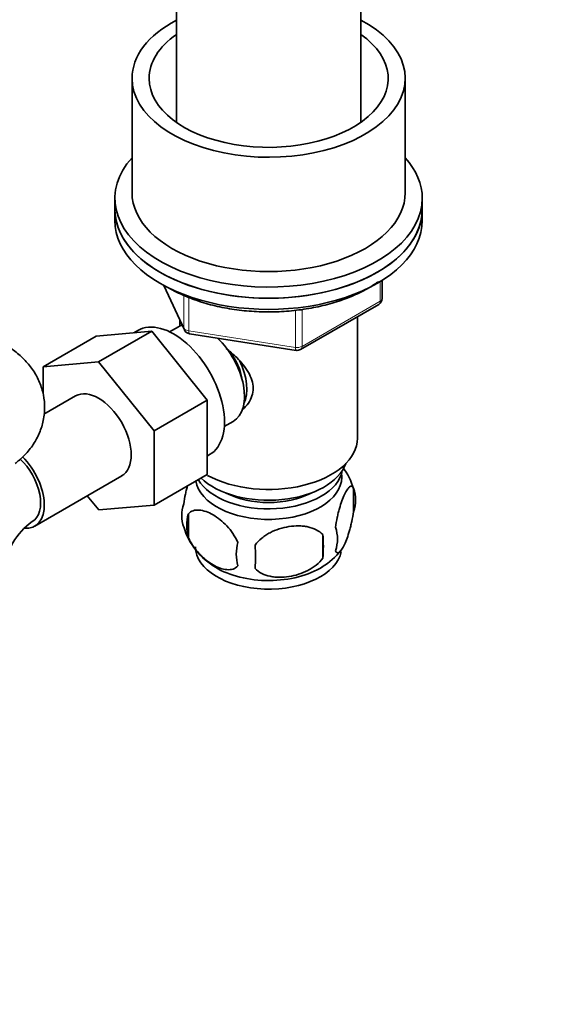
# Model space of a CAD drawing. Units: millimetres. Extents: x 0 to 1478, y 0 to 1758.
# Drawn here: x 1253 to 1330, y 301 to 445 of the extents above; entities that cross this region are included whole.
import ezdxf
from ezdxf import colors
from ezdxf.entities.mleader import LeaderData, LeaderLine
from ezdxf.math import Vec2, Vec3

# ---------------------------------------------------------------- set-up
doc = ezdxf.new("R2010")
doc.units = ezdxf.units.MM
doc.layers.add('DV7_Défaut', color=7, linetype='Continuous')
doc.layers.add('Défaut', color=7, linetype='Continuous')

# ---------------------------------------------------------------- blocks, each defined once
blk = doc.blocks.new('_DOT')
at = {"color": 0}
blk.add_line((0, 0), (-1, 0), dxfattribs=at)
at = {"color": 0, "const_width": 0.333}
blk.add_lwpolyline([(-0.1665, 0, 1), (0.1665, 0, 1)], format="xyb", close=True, dxfattribs=at)
blk = doc.blocks.new('SE6')
at = {"layer": 'DV7_Défaut', "color": 7, "linetype": 'Continuous', "lineweight": 35}
for p, q in [((1276.44, 468.74), (1276.44, 430.02)), ((1303.44, 430.02), (1303.44, 447.88)), ((1269.94, 436.45), (1269.94, 419.71)), ((1309.94, 419.71), (1309.94, 436.45)), ((1267.44, 418.89), (1267.44, 417.26)), ((1312.44, 417.26), (1312.44, 418.89)), ((1267.44, 417.26), (1267.44, 415.63)), ((1312.44, 415.63), (1312.44, 417.26)), ((1306.56, 404.23), (1306.56, 406.87)), ((1274.58, 406.13), (1277.6, 399.62)), ((1294.62, 396.76), (1306.06, 403.36)), ((1276.94, 401.05), (1276.94, 400.2)), ((1302.94, 383.78), (1302.94, 401.57)), ((1264.7, 398.72), (1272.83, 399.44)), ((1272.83, 399.44), (1265.05, 394.95)), ((1270.8, 399.55), (1270.2, 399.21)), ((1272.83, 399.44), (1280.96, 389.33)), ((1276.75, 400.1), (1275.45, 399.35)), ((1264.7, 398.72), (1256.92, 394.23)), ((1278.36, 399.06), (1293.97, 396.64)), ((1256.92, 394.23), (1265.05, 394.95)), ((1265.05, 394.95), (1273.18, 384.84)), ((1256.92, 390.27), (1256.92, 394.23)), ((1261.68, 389.96), (1257.04, 387.28)), ((1280.96, 389.33), (1273.18, 384.84)), ((1280.96, 389.33), (1280.96, 378.48)), ((1273.18, 384.84), (1273.18, 373.99)), ((1283.45, 385.5), (1284.75, 386.24)), ((1280.96, 381.17), (1281.3, 381.37)), ((1255.7, 370.92), (1268.43, 378.26)), ((1280.96, 378.48), (1273.18, 373.99)), ((1302.37, 376.45), (1302.37, 373.02)), ((1265.07, 373.27), (1263.39, 375.35)), ((1273.18, 373.99), (1265.07, 373.27)), ((1278.19, 372.71), (1278.19, 369.28)), ((1297.87, 369.66), (1297.87, 366.23))]:
    blk.add_line(p, q, dxfattribs=at)
at = {"layer": 'DV7_Défaut', "color": 7, "linetype": 'Continuous', "lineweight": 18}
for p, q in [((1306.26, 403.82), (1306.26, 406.69)), ((1274.67, 406.09), (1277.54, 399.9)), ((1277.54, 399.9), (1277.54, 404.69)), ((1278.25, 404.39), (1278.25, 399.49)), ((1294.83, 397.22), (1306.26, 403.82)), ((1293.87, 397.07), (1293.87, 402.51)), ((1294.83, 402.63), (1294.83, 397.22)), ((1278.25, 399.49), (1293.87, 397.07))]:
    blk.add_line(p, q, dxfattribs=at)
at = {"layer": 'DV7_Défaut', "color": 7, "linetype": 'Continuous', "lineweight": 35}
for centre, radius, start, end in [((1305.56, 404.23), 1, 300, 0), ((1278.51, 400.05), 1, 204.8961, 261.206), ((1294.12, 397.63), 1, 261.206, 300), ((1292.62, 373.47), 10.18, 16.5812, 36.5457), ((1297.63, 374.73), 5.05, 340.1419, 19.8581), ((1282.46, 372.45), 5.24, 160.8888, 199.1112), ((1284.82, 370.99), 6.86, 165.5086, 194.4914), ((1260.94, 363.62), 9.73, 125.2792, 174.7208), ((1287.12, 373.59), 9.99, 196.06, 240.7974), ((1294.87, 369.02), 5.15, 340.5456, 19.4544), ((1280.11, 367.95), 17.84, 354.4821, 5.5179), ((1292.07, 366.81), 6.86, 165.5143, 194.4857), ((1259.65, 366.42), 28.36, 356.5328, 3.4672), ((1293.22, 372.89), 9.16, 299.9323, 322.6475)]:
    blk.add_arc(centre, radius, start, end, dxfattribs=at)
for centre, major_axis, start_param, end_param in [((1289.94, 436.45), (-20, 0), 5.453354, 6.283185), ((1289.94, 436.45), (-20, 0), 0, 3.971424), ((1289.94, 436.45), (-17.5, 0), 5.593472, 6.283185), ((1289.94, 436.45), (-17.5, 0), 0, 3.831306), ((1289.94, 418.89), (22.5, 0), 2.66571, 6.283185), ((1289.94, 418.89), (22.5, 0), 0, 0.475882), ((1289.94, 419.71), (-20, 0), 0, 3.141593), ((1289.94, 417.26), (-22.5, 0), 0, 3.141593), ((1289.94, 417.26), (22.5, 0), 3.141593, 6.283185), ((1289.94, 415.63), (-22.5, 0), 0, 3.141593), ((1276.05, 390.46), (5.25, -9.09), 0, 3.141593), ((1280.75, 393.17), (4, -6.93), 3.017625, 3.141593), ((1280.75, 393.17), (4, -6.93), 0, 2.051616), ((1281.81, 393.79), (3.07, -5.33), 0.980548, 1.755612), ((1281.81, 393.79), (3.5, -6.06), 0.361367, 1.466129), ((1265.05, 384.11), (-3.37, 5.85), 3.141593, 6.283185), ((1289.94, 383.78), (-13, 0), 0.812203, 3.141593), ((1252.32, 376.76), (3, -5.2), 0.008673, 2.067143), ((1252.32, 376.76), (-3.38, 5.85), 2.759461, 5.15797), ((1289.94, 381.33), (-11.5, 0), 0.534022, 2.948242), ((1289.94, 378.07), (10.7, 0), 3.230975, 6.283185), ((1289.94, 379.7), (-10.85, 0), 0.320905, 3.03504), ((1289.94, 378.07), (10.7, 0), 0, 0.117904), ((1289.94, 379.7), (-9.25, 0), 0.832114, 2.309478), ((1289.94, 367.86), (10.7, 0), 3.141593, 6.169235), ((1289.94, 369.12), (10.7, 0), 3.898181, 5.542752)]:
    blk.add_ellipse(centre, major_axis=major_axis, ratio=0.57735, start_param=start_param, end_param=end_param, dxfattribs=at)
at = {"layer": 'DV7_Défaut', "color": 7, "linetype": 'Continuous', "lineweight": 18}
for centre, major_axis, ratio, start_param, end_param in [((1305.56, 404.23), (-0.5, 0.866), 0.57735, 3.141593, 3.926991), ((1305.56, 404.23), (-1, 0), 0.57735, 2.356194, 3.141593), ((1278.51, 400.05), (-1, 0), 0.57735, 0.261799, 1.308997), ((1278.51, 400.05), (0.907, 0.421), 0.788675, 2.790713, 3.141593), ((1278.51, 400.05), (0.153, 0.988), 0.211325, 2.202711, 3.141593), ((1294.12, 397.63), (-1, 0), 0.57735, 1.308997, 2.356194), ((1294.12, 397.63), (0.153, 0.988), 0.211325, 2.202711, 3.141593), ((1294.12, 397.63), (-0.5, 0.866), 0.57735, 3.141593, 3.926991)]:
    blk.add_ellipse(centre, major_axis=major_axis, ratio=ratio, start_param=start_param, end_param=end_param, dxfattribs=at)
at = {"layer": 'DV7_Défaut', "color": 7, "linetype": 'Continuous', "lineweight": 35}
for points, knots in [([(1275.3, 405.78), (1275.72, 405.55), (1276.75, 404.98), (1278.82, 404.1), (1281.41, 403.29), (1284.19, 402.69), (1287.07, 402.34), (1290.01, 402.22), (1292.94, 402.35), (1295.82, 402.72), (1298.58, 403.32), (1301.19, 404.14), (1303.57, 405.18), (1305.13, 406.08), (1305.9, 406.61), (1306.02, 406.7)], [0, 0, 0, 0, 0.045126, 0.130526, 0.215862, 0.301093, 0.386236, 0.471329, 0.556417, 0.64154, 0.726738, 0.812063, 0.897558, 0.983248, 1, 1, 1, 1]), ([(1252.82, 380.06), (1253.25, 380.39), (1254.18, 381.21), (1255.38, 382.62), (1256.35, 384.31), (1256.98, 386.17), (1257.22, 388.13), (1257.04, 390.11), (1256.47, 391.96), (1255.55, 393.67), (1254.33, 395.19), (1252.85, 396.53), (1251.81, 397.19), (1251.22, 397.55)], [0, 0, 0, 0, 0.076706, 0.172242, 0.263828, 0.352897, 0.449596, 0.542611, 0.6334, 0.723901, 0.816312, 0.912588, 1, 1, 1, 1]), ([(1283.72, 396.93), (1284.26, 396.5), (1285.52, 395.41), (1287.13, 393.48), (1287.93, 391.07), (1287.26, 389.14), (1286.44, 388.24), (1286.11, 387.96)], [0, 0, 0, 0, 0.167141, 0.403708, 0.635736, 0.867992, 1, 1, 1, 1]), ([(1277.51, 374.17), (1277.58, 374.66), (1277.66, 375.13), (1277.81, 375.82), (1277.87, 376.05), (1277.97, 376.48), (1278.02, 376.67), (1278.08, 376.86)], [0, 0, 0, 0, 0.509487, 0.509487, 0.76423, 0.76423, 1, 1, 1, 1]), ([(1299.72, 370.73), (1299.79, 371.22), (1299.88, 371.7), (1300.03, 372.39), (1300.08, 372.62), (1300.19, 373.05), (1300.25, 373.27), (1300.42, 373.88), (1300.55, 374.26), (1300.8, 374.95), (1300.92, 375.26), (1301.18, 375.81), (1301.3, 376.04), (1301.49, 376.33), (1301.55, 376.41), (1301.67, 376.56), (1301.73, 376.62), (1301.9, 376.76), (1302.01, 376.79), (1302.22, 376.73), (1302.3, 376.63), (1302.37, 376.45)], [0, 0, 0, 0, 0.125, 0.125, 0.1875, 0.1875, 0.25, 0.25, 0.375, 0.375, 0.5, 0.5, 0.625, 0.625, 0.6875, 0.6875, 0.75, 0.75, 0.875, 0.875, 1, 1, 1, 1]), ([(1285.43, 368.52), (1285.24, 368.97), (1284.99, 369.4), (1284.45, 370.21), (1284.14, 370.59), (1283.51, 371.27), (1283.18, 371.57), (1282.5, 372.12), (1282.15, 372.36), (1281.46, 372.76), (1281.11, 372.92), (1280.44, 373.16), (1280.11, 373.23), (1279.63, 373.27), (1279.47, 373.27), (1279.17, 373.24), (1279.03, 373.21), (1278.62, 373.08), (1278.38, 372.93), (1278.19, 372.71)], [0, 0, 0, 0, 0.125, 0.125, 0.25, 0.25, 0.375, 0.375, 0.5, 0.5, 0.625, 0.625, 0.75, 0.75, 0.8125, 0.8125, 0.875, 0.875, 1, 1, 1, 1]), ([(1302.37, 373.02), (1302.3, 372.53), (1302.22, 372.05), (1302.07, 371.36), (1302.01, 371.14), (1301.9, 370.7), (1301.85, 370.49), (1301.67, 369.87), (1301.55, 369.49), (1301.3, 368.8), (1301.18, 368.49), (1300.92, 367.94), (1300.8, 367.71), (1300.61, 367.43), (1300.55, 367.34), (1300.43, 367.2), (1300.37, 367.14), (1300.19, 367), (1300.08, 366.96), (1299.88, 367.02), (1299.79, 367.12), (1299.72, 367.3)], [0, 0, 0, 0, 0.125, 0.125, 0.1875, 0.1875, 0.25, 0.25, 0.375, 0.375, 0.5, 0.5, 0.625, 0.625, 0.6875, 0.6875, 0.75, 0.75, 0.875, 0.875, 1, 1, 1, 1]), ([(1287.97, 368.13), (1288.23, 368.51), (1288.56, 368.84), (1289.12, 369.3), (1289.31, 369.44), (1289.72, 369.71), (1289.93, 369.83), (1290.58, 370.17), (1291.04, 370.36), (1291.97, 370.65), (1292.44, 370.76), (1293.39, 370.91), (1293.86, 370.95), (1294.55, 370.94), (1294.78, 370.93), (1295.24, 370.88), (1295.46, 370.85), (1296.11, 370.71), (1296.52, 370.58), (1297.27, 370.19), (1297.6, 369.96), (1297.87, 369.66)], [0, 0, 0, 0, 0.125, 0.125, 0.1875, 0.1875, 0.25, 0.25, 0.375, 0.375, 0.5, 0.5, 0.625, 0.625, 0.6875, 0.6875, 0.75, 0.75, 0.875, 0.875, 1, 1, 1, 1]), ([(1278.19, 369.28), (1278.28, 369.05), (1278.39, 368.83), (1278.63, 368.4), (1278.76, 368.19), (1279.17, 367.58), (1279.47, 367.21), (1279.95, 366.7), (1280.12, 366.53), (1280.45, 366.23), (1280.62, 366.08), (1281.12, 365.68), (1281.47, 365.44), (1282.16, 365.04), (1282.5, 364.88), (1283.18, 364.64), (1283.52, 364.56), (1283.99, 364.53), (1284.14, 364.53), (1284.44, 364.56), (1284.59, 364.58), (1285, 364.72), (1285.24, 364.87), (1285.43, 365.09)], [0, 0, 0, 0, 0.0625, 0.0625, 0.125, 0.125, 0.25, 0.25, 0.3125, 0.3125, 0.375, 0.375, 0.5, 0.5, 0.625, 0.625, 0.75, 0.75, 0.8125, 0.8125, 0.875, 0.875, 1, 1, 1, 1]), ([(1297.87, 366.23), (1297.6, 365.85), (1297.28, 365.52), (1296.72, 365.06), (1296.52, 364.92), (1296.11, 364.65), (1295.9, 364.53), (1295.25, 364.19), (1294.79, 364), (1293.86, 363.71), (1293.39, 363.6), (1292.44, 363.45), (1291.97, 363.42), (1291.28, 363.42), (1291.05, 363.43), (1290.6, 363.48), (1290.37, 363.52), (1289.72, 363.65), (1289.31, 363.79), (1288.56, 364.17), (1288.23, 364.4), (1287.97, 364.7)], [0, 0, 0, 0, 0.125, 0.125, 0.1875, 0.1875, 0.25, 0.25, 0.375, 0.375, 0.5, 0.5, 0.625, 0.625, 0.6875, 0.6875, 0.75, 0.75, 0.875, 0.875, 1, 1, 1, 1])]:
    blk.add_open_spline(points, degree=3, knots=knots, dxfattribs=at)

msp = doc.modelspace()

# ---------------------------------------------------------------- block references
at = {"layer": 'Défaut'}
msp.add_blockref('SE6', (0, 0), dxfattribs=at)

# ---------------------------------------------------------------- leaders
at = {"layer": 'Défaut', "color": 7, "linetype": 'Continuous', "lineweight": 18}
ml = msp.add_multileader_mtext('Standard', dxfattribs=at)
ml.set_content('{\\pxsm0.9;\\fSolid Edge ISO|b1||i0||c0|p34;\\W1.;19/01/2017\\P}', color=256)
ml.set_leader_properties()
ml.set_arrow_properties(name='DOT')
ml.build(insert=Vec2(0, 0))
ml.multileader.update_dxf_attribs({"leader_type": 0, "dogleg_length": 0, "arrow_head_size": 12})
ctx = ml.context
ctx.base_point, ctx.char_height, ctx.arrow_head_size, ctx.landing_gap_size = Vec3(1390.41, 1750.71), 12, 12, 4.2
notes = []
notes.append((ctx, [(0, (0, 0, 0), (0, 0), (1, 0), 1, [])]))
ctx.mtext.insert = Vec3(1392.41, 1756.83)
for ctx, leaders in notes:
    for number, flags, end, landing, length, lines in leaders:
        leader = LeaderData()
        leader.index, (leader.has_last_leader_line, leader.has_dogleg_vector, leader.attachment_direction) = number, flags
        leader.last_leader_point, leader.dogleg_vector, leader.dogleg_length = Vec3(end), Vec3(landing), length
        for number, points, colour, breaks in lines:
            line = LeaderLine()
            line.index, line.vertices, line.color, line.breaks = number, Vec3.list(points), colors.encode_raw_color(colour), breaks
            leader.lines.append(line)
        ctx.leaders.append(leader)

doc.saveas('drawing.dxf')
